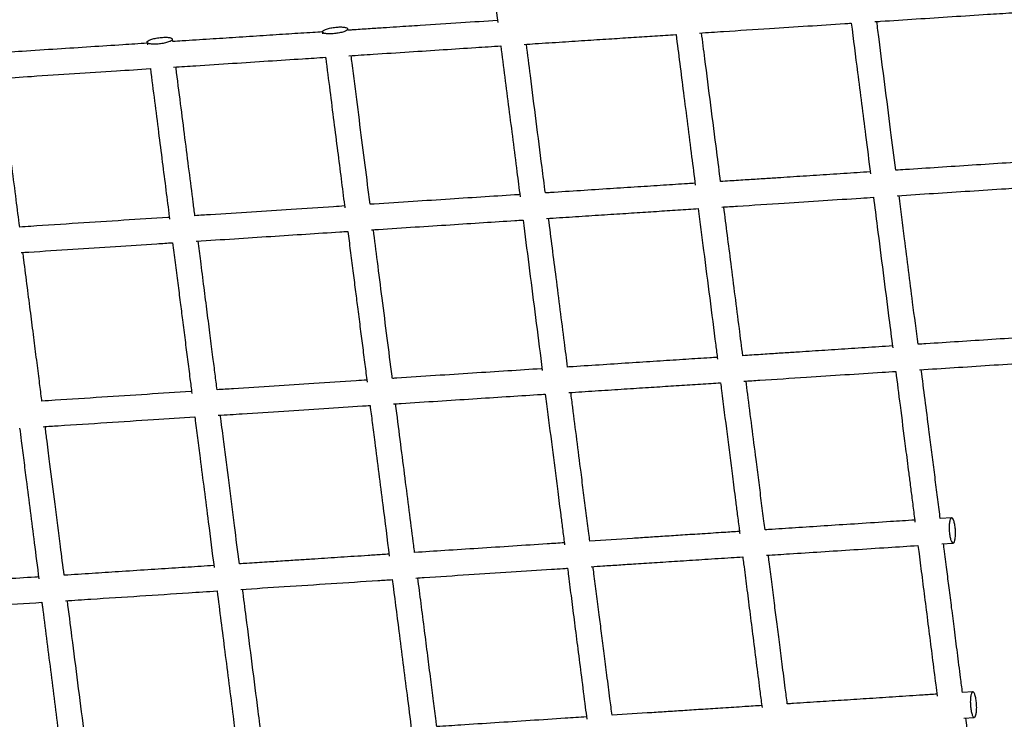
# Model space of a CAD drawing. Units: millimetres. Extents: x 0 to 2970, y 0 to 4200.
# Drawn here: x 1639 to 1701, y 1152 to 1196 of the extents above; entities that cross this region are included whole.
import ezdxf

# ---------------------------------------------------------------- set-up
doc = ezdxf.new("R2010")
doc.units = ezdxf.units.MM
doc.header["$LTSCALE"] = 100
doc.layers.add('SCHWARZ', color=7, linetype='Continuous')
doc.styles.add('SLDTEXTSTYLE4', font='GOTHIC.TTF', dxfattribs={"width": 0.913})
doc.dimstyles.new('SLDDIMSTYLE2', dxfattribs={"dimtxt": 28, "dimasz": 20, "dimexe": 0, "dimexo": 0.0625, "dimgap": 7, "dimtad": 1, "dimdec": 0, "dimrnd": 1e-09, "dimzin": 12, "dimdsep": 46, "dimtxsty": 'SLDTEXTSTYLE4', "dimsah": 1, "dimcen": 0.09, "dimse1": 1, "dimse2": 1, "dimadec": 0, "dimazin": 3, "dimtfac": 1, "dimtdec": 0, "dimtofl": 0, "dimtmove": 0, "dimatfit": 3, "dimfxl": 0, "dimfrac": 2, "dimtolj": 1, "dimtzin": 12, "dimarcsym": 0})

# ---------------------------------------------------------------- blocks, each defined once
blk = doc.blocks.new('_D_9')
at = {"layer": 'SCHWARZ'}
blk.add_line((2762.897, 596.328), (2762.897, 1947.832), dxfattribs=at)
for points in [[(2762.897, 1947.832), (2758.897, 1927.832), (2766.897, 1927.832)], [(2762.897, 596.328), (2766.897, 616.328), (2758.897, 616.328)]]:
    blk.add_solid(points, dxfattribs=at)
at = {"layer": 'SCHWARZ', "insert": (2727.132, 1273.772), "char_height": 28, "attachment_point": 1, "rotation": 90, "style": 'SLDTEXTSTYLE4'}
blk.add_mtext('1352', dxfattribs=at)

msp = doc.modelspace()

# ---------------------------------------------------------------- linework, layer by layer
at = {"color": 7, "linetype": 'Continuous', "lineweight": 25}
for p, q in [((1658.211, 1195.004), (1658.223, 1194.91)), ((1659.805, 1195.126), (1659.793, 1195.22)), ((1647.247, 1194.359), (1647.266, 1194.214)), ((1648.85, 1194.415), (1648.83, 1194.576)), ((1697.557, 1164.637), (1696.84, 1164.59)), ((1696.932, 1162.996), (1697.631, 1163.041)), ((1698.88, 1153.743), (1698.23, 1153.701)), ((1698.304, 1152.105), (1698.954, 1152.147))]:
    msp.add_line(p, q, dxfattribs=at)
for points, knots in [([(1667.976, 1205.035), (1668.011, 1204.76), (1668.096, 1204.092), (1668.232, 1203.024), (1668.495, 1200.965), (1668.81, 1198.502), (1669.076, 1196.413), (1669.179, 1195.608)], [0, 0, 0, 0, 0.088403, 0.215105, 0.342681, 0.746902, 1, 1, 1, 1]), ([(1692.744, 1195.663), (1692.866, 1195.671), (1693.734, 1195.727), (1695.344, 1195.832), (1697.576, 1195.977), (1699.31, 1196.089), (1700.561, 1196.17), (1701.36, 1196.222), (1701.921, 1196.259), (1702.22, 1196.278), (1702.23, 1196.279)], [0, 0, 0, 0, 0.0381203, 0.2731707, 0.50821, 0.7432378, 0.8222043, 0.9048212, 0.9969094, 1, 1, 1, 1]), ([(1669.163, 1195.733), (1668.4, 1195.684), (1666.794, 1195.579), (1664.943, 1195.459), (1663.602, 1195.372), (1662.827, 1195.322), (1661.981, 1195.267), (1661.056, 1195.207), (1660.322, 1195.159), (1659.896, 1195.132), (1659.805, 1195.126)], [0, 0, 0, 0, 0.245872, 0.517784, 0.593891, 0.675714, 0.76585, 0.864299, 0.971062, 1, 1, 1, 1]), ([(1681.778, 1194.951), (1682.284, 1194.984), (1683.752, 1195.079), (1686.011, 1195.226), (1688.533, 1195.39), (1690.234, 1195.5), (1691.138, 1195.559), (1691.275, 1195.568)], [0, 0, 0, 0, 0.158803, 0.461076, 0.7127, 0.95637, 1, 1, 1, 1]), ([(1691.275, 1195.568), (1691.407, 1194.541), (1691.703, 1192.216), (1692.105, 1189.073), (1692.375, 1186.954), (1692.478, 1186.146)], [0, 0, 0, 0, 0.328667, 0.744084, 1, 1, 1, 1]), ([(1694.06, 1186.369), (1693.953, 1187.209), (1693.724, 1189.002), (1693.375, 1191.736), (1693.086, 1193.997), (1692.919, 1195.306), (1692.872, 1195.671)], [0, 0, 0, 0, 0.269304, 0.575353, 0.881398, 1, 1, 1, 1]), ([(1658.222, 1195.023), (1658.019, 1195.01), (1657.32, 1194.965), (1656.086, 1194.885), (1654.481, 1194.78), (1652.83, 1194.673), (1651.14, 1194.564), (1649.824, 1194.478), (1649.049, 1194.428), (1648.85, 1194.415)], [0, 0, 0, 0, 0.065362, 0.225307, 0.396953, 0.580298, 0.75388, 0.936786, 1, 1, 1, 1]), ([(1659.777, 1195.158), (1659.742, 1195.13), (1659.69, 1195.087), (1659.547, 1195.032), (1659.42, 1194.993), (1659.275, 1194.959), (1659.071, 1194.923), (1658.805, 1194.895), (1658.52, 1194.895), (1658.31, 1194.927), (1658.193, 1194.986), (1658.215, 1195.04), (1658.227, 1195.067)], [0, 0, 0, 0, 0.127391, 0.192014, 0.256472, 0.320659, 0.384311, 0.508848, 0.6311, 0.75261, 0.875165, 1, 1, 1, 1]), ([(1658.227, 1195.067), (1658.261, 1195.095), (1658.313, 1195.138), (1658.456, 1195.194), (1658.584, 1195.232), (1658.728, 1195.266), (1658.883, 1195.293), (1659.041, 1195.314), (1659.246, 1195.33), (1659.484, 1195.33), (1659.694, 1195.298), (1659.81, 1195.239), (1659.788, 1195.185), (1659.777, 1195.158)], [0, 0, 0, 0, 0.127386, 0.191976, 0.256386, 0.320534, 0.384157, 0.44706, 0.509286, 0.631503, 0.752928, 0.875332, 1, 1, 1, 1]), ([(1670.829, 1194.241), (1671.058, 1194.256), (1671.856, 1194.307), (1673.183, 1194.394), (1674.777, 1194.497), (1676.264, 1194.594), (1677.662, 1194.684), (1678.997, 1194.771), (1679.878, 1194.828), (1680.316, 1194.856), (1680.321, 1194.857)], [0, 0, 0, 0, 0.072146, 0.250541, 0.418097, 0.574816, 0.720703, 0.860529, 0.998398, 1, 1, 1, 1]), ([(1680.321, 1194.857), (1680.475, 1193.647), (1680.799, 1191.113), (1681.2, 1187.966), (1681.448, 1186.026), (1681.524, 1185.43)], [0, 0, 0, 0, 0.387406, 0.811937, 1, 1, 1, 1]), ([(1683.105, 1185.658), (1683.026, 1186.281), (1682.821, 1187.881), (1682.494, 1190.442), (1682.178, 1192.921), (1681.986, 1194.422), (1681.917, 1194.96)], [0, 0, 0, 0, 0.199228, 0.512074, 0.824909, 1, 1, 1, 1]), ([(1647.254, 1194.311), (1646.744, 1194.278), (1645.57, 1194.202), (1643.696, 1194.08), (1641.601, 1193.944), (1639.557, 1193.812), (1638.209, 1193.724), (1637.594, 1193.684)], [0, 0, 0, 0, 0.1590187, 0.3667035, 0.5836005, 0.8096635, 1, 1, 1, 1]), ([(1648.814, 1194.514), (1648.779, 1194.486), (1648.71, 1194.43), (1648.475, 1194.35), (1648.182, 1194.288), (1647.914, 1194.258), (1647.714, 1194.251), (1647.577, 1194.254), (1647.458, 1194.266), (1647.362, 1194.285), (1647.292, 1194.312), (1647.234, 1194.355), (1647.252, 1194.396), (1647.263, 1194.423)], [0, 0, 0, 0, 0.12826, 0.258075, 0.386598, 0.511602, 0.572937, 0.633518, 0.693672, 0.753759, 0.81414, 0.875411, 1, 1, 1, 1]), ([(1647.263, 1194.423), (1647.298, 1194.451), (1647.368, 1194.507), (1647.602, 1194.587), (1647.894, 1194.649), (1648.164, 1194.679), (1648.364, 1194.686), (1648.501, 1194.683), (1648.619, 1194.671), (1648.716, 1194.652), (1648.785, 1194.625), (1648.843, 1194.581), (1648.825, 1194.541), (1648.814, 1194.514)], [0, 0, 0, 0, 0.128343, 0.258235, 0.386726, 0.511628, 0.572934, 0.633517, 0.693704, 0.753844, 0.814274, 0.875546, 1, 1, 1, 1]), ([(1672.15, 1184.947), (1672.081, 1185.486), (1671.889, 1186.992), (1671.576, 1189.443), (1671.249, 1192.006), (1671.046, 1193.601), (1670.963, 1194.249)], [0, 0, 0, 0, 0.171833, 0.480133, 0.788417, 1, 1, 1, 1]), ([(1659.873, 1193.53), (1660.38, 1193.563), (1661.638, 1193.644), (1663.604, 1193.772), (1665.738, 1193.91), (1667.647, 1194.034), (1668.842, 1194.112), (1669.366, 1194.146)], [0, 0, 0, 0, 0.15937, 0.395137, 0.619915, 0.833704, 1, 1, 1, 1]), ([(1669.366, 1194.146), (1669.366, 1194.144), (1669.531, 1192.849), (1669.866, 1190.226), (1670.267, 1187.082), (1670.503, 1185.233), (1670.57, 1184.715)], [0, 0, 0, 0, 0.000679, 0.418914, 0.83714, 1, 1, 1, 1]), ([(1648.908, 1192.818), (1649.369, 1192.848), (1650.602, 1192.928), (1652.575, 1193.056), (1654.803, 1193.201), (1656.74, 1193.326), (1657.932, 1193.404), (1658.411, 1193.435)], [0, 0, 0, 0, 0.144522, 0.386792, 0.621208, 0.847762, 1, 1, 1, 1]), ([(1658.411, 1193.435), (1658.414, 1193.415), (1658.502, 1192.723), (1658.673, 1191.381), (1658.92, 1189.445), (1659.155, 1187.603), (1659.378, 1185.858), (1659.53, 1184.672), (1659.607, 1184.066), (1659.614, 1184.01)], [0, 0, 0, 0, 0.00658, 0.224787, 0.431487, 0.62669, 0.810407, 0.982645, 1, 1, 1, 1]), ([(1661.195, 1184.236), (1661.144, 1184.641), (1660.985, 1185.881), (1660.72, 1187.963), (1660.395, 1190.504), (1660.157, 1192.37), (1660.028, 1193.383), (1660.008, 1193.538)], [0, 0, 0, 0, 0.1283828, 0.3936167, 0.6670926, 0.9487967, 1, 1, 1, 1]), ([(1637.967, 1192.108), (1638.653, 1192.152), (1640.241, 1192.256), (1642.695, 1192.415), (1645.173, 1192.576), (1646.748, 1192.678), (1647.456, 1192.724)], [0, 0, 0, 0, 0.215626, 0.499355, 0.774832, 1, 1, 1, 1]), ([(1647.456, 1192.724), (1647.456, 1192.724), (1647.542, 1192.051), (1647.711, 1190.724), (1647.96, 1188.778), (1648.197, 1186.921), (1648.422, 1185.159), (1648.575, 1183.963), (1648.652, 1183.352), (1648.659, 1183.301)], [0, 0, 0, 0, 0.000005, 0.219933, 0.428278, 0.625048, 0.810244, 0.98387, 1, 1, 1, 1]), ([(1650.241, 1183.525), (1650.205, 1183.801), (1650.085, 1184.74), (1649.878, 1186.362), (1649.615, 1188.424), (1649.341, 1190.569), (1649.152, 1192.049), (1649.056, 1192.806), (1649.053, 1192.827)], [0, 0, 0, 0, 0.087063, 0.2964207, 0.5171685, 0.7493097, 0.9928318, 1, 1, 1, 1]), ([(1639.286, 1182.815), (1639.213, 1183.384), (1639.054, 1184.627), (1638.809, 1186.553), (1638.543, 1188.629), (1638.305, 1190.496), (1638.157, 1191.66), (1638.098, 1192.116)], [0, 0, 0, 0, 0.179211, 0.391457, 0.614689, 0.848896, 1, 1, 1, 1]), ([(1703.418, 1186.977), (1703.306, 1186.969), (1702.491, 1186.917), (1700.966, 1186.818), (1698.844, 1186.68), (1696.741, 1186.543), (1695.147, 1186.44), (1694.259, 1186.382), (1694.06, 1186.369)], [0, 0, 0, 0, 0.035865, 0.263245, 0.490631, 0.717475, 0.936549, 1, 1, 1, 1]), ([(1692.463, 1186.266), (1691.911, 1186.23), (1691.072, 1186.175), (1689.948, 1186.103), (1689.103, 1186.048), (1688.278, 1185.994), (1687.467, 1185.942), (1686.634, 1185.887), (1685.738, 1185.829), (1684.742, 1185.765), (1683.853, 1185.707), (1683.295, 1185.671), (1683.105, 1185.658)], [0, 0, 0, 0, 0.178041, 0.270966, 0.361572, 0.44986, 0.53583, 0.621444, 0.716564, 0.822549, 0.939403, 1, 1, 1, 1]), ([(1681.508, 1185.555), (1681.35, 1185.544), (1680.694, 1185.502), (1679.501, 1185.424), (1677.889, 1185.32), (1676.159, 1185.208), (1674.342, 1185.09), (1672.993, 1185.002), (1672.258, 1184.954), (1672.15, 1184.947)], [0, 0, 0, 0, 0.051124, 0.211713, 0.384435, 0.569289, 0.766277, 0.965629, 1, 1, 1, 1]), ([(1694.139, 1184.774), (1694.143, 1184.774), (1694.907, 1184.824), (1696.423, 1184.922), (1698.686, 1185.069), (1700.442, 1185.183), (1701.709, 1185.265), (1702.518, 1185.318), (1703.159, 1185.359), (1703.536, 1185.384), (1703.62, 1185.389)], [0, 0, 0, 0, 0.001372, 0.239634, 0.477878, 0.716102, 0.796141, 0.879902, 0.973265, 1, 1, 1, 1]), ([(1670.553, 1184.844), (1670.532, 1184.842), (1669.816, 1184.796), (1668.363, 1184.702), (1666.16, 1184.559), (1663.844, 1184.408), (1662.178, 1184.3), (1661.281, 1184.242), (1661.195, 1184.236)], [0, 0, 0, 0, 0.006733, 0.231411, 0.467298, 0.714392, 0.972687, 1, 1, 1, 1]), ([(1683.175, 1184.062), (1683.501, 1184.083), (1684.811, 1184.168), (1686.927, 1184.306), (1689.498, 1184.473), (1691.356, 1184.593), (1692.4, 1184.661), (1692.666, 1184.678)], [0, 0, 0, 0, 0.102198, 0.410396, 0.666975, 0.915465, 1, 1, 1, 1]), ([(1692.666, 1184.678), (1692.744, 1184.065), (1692.944, 1182.497), (1693.267, 1179.967), (1693.589, 1177.442), (1693.79, 1175.873), (1693.867, 1175.264)], [0, 0, 0, 0, 0.196442, 0.502944, 0.806977, 1, 1, 1, 1]), ([(1695.45, 1175.48), (1695.338, 1176.358), (1695.056, 1178.566), (1694.66, 1181.666), (1694.377, 1183.881), (1694.262, 1184.782)], [0, 0, 0, 0, 0.281409, 0.707933, 1, 1, 1, 1]), ([(1659.598, 1184.133), (1659.37, 1184.118), (1658.261, 1184.046), (1656.324, 1183.92), (1653.757, 1183.754), (1651.75, 1183.623), (1650.565, 1183.547), (1650.241, 1183.525)], [0, 0, 0, 0, 0.073551, 0.35774, 0.622582, 0.896552, 1, 1, 1, 1]), ([(1672.232, 1183.352), (1672.767, 1183.387), (1673.849, 1183.457), (1675.437, 1183.56), (1676.961, 1183.659), (1678.393, 1183.752), (1679.76, 1183.841), (1680.86, 1183.912), (1681.507, 1183.954), (1681.711, 1183.967)], [0, 0, 0, 0, 0.168494, 0.340179, 0.50077, 0.650271, 0.793542, 0.934811, 1, 1, 1, 1]), ([(1681.711, 1183.967), (1681.822, 1183.092), (1682.059, 1181.236), (1682.423, 1178.39), (1682.711, 1176.128), (1682.875, 1174.848), (1682.912, 1174.555)], [0, 0, 0, 0, 0.280713, 0.595309, 0.907354, 1, 1, 1, 1]), ([(1684.495, 1174.769), (1684.423, 1175.336), (1684.176, 1177.27), (1683.78, 1180.373), (1683.458, 1182.896), (1683.308, 1184.071)], [0, 0, 0, 0, 0.181612, 0.619084, 1, 1, 1, 1]), ([(1648.644, 1183.422), (1648.612, 1183.42), (1647.664, 1183.358), (1645.762, 1183.235), (1642.906, 1183.049), (1640.737, 1182.909), (1639.517, 1182.83), (1639.286, 1182.815)], [0, 0, 0, 0, 0.01011, 0.30633, 0.611816, 0.926562, 1, 1, 1, 1]), ([(1661.273, 1182.641), (1661.42, 1182.65), (1662.336, 1182.71), (1663.979, 1182.816), (1666.168, 1182.959), (1668.243, 1183.093), (1669.76, 1183.192), (1670.585, 1183.245), (1670.756, 1183.256)], [0, 0, 0, 0, 0.046169, 0.287893, 0.518352, 0.737549, 0.945486, 1, 1, 1, 1]), ([(1670.756, 1183.256), (1670.875, 1182.322), (1671.118, 1180.417), (1671.487, 1177.525), (1671.769, 1175.321), (1671.926, 1174.093), (1671.957, 1173.844)], [0, 0, 0, 0, 0.300081, 0.612136, 0.921633, 1, 1, 1, 1]), ([(1673.54, 1174.058), (1673.474, 1174.575), (1673.235, 1176.45), (1672.839, 1179.556), (1672.51, 1182.126), (1672.353, 1183.36)], [0, 0, 0, 0, 0.165366, 0.599165, 1, 1, 1, 1]), ([(1650.325, 1181.93), (1650.332, 1181.931), (1651.128, 1181.982), (1652.682, 1182.083), (1654.962, 1182.231), (1657.158, 1182.374), (1658.763, 1182.478), (1659.634, 1182.534), (1659.801, 1182.545)], [0, 0, 0, 0, 0.002172, 0.250421, 0.4906, 0.722713, 0.946765, 1, 1, 1, 1]), ([(1659.801, 1182.545), (1659.852, 1182.149), (1659.956, 1181.33), (1660.111, 1180.116), (1660.261, 1178.94), (1660.41, 1177.774), (1660.559, 1176.608), (1660.712, 1175.407), (1660.86, 1174.252), (1660.957, 1173.489), (1661.004, 1173.122)], [0, 0, 0, 0, 0.127717, 0.263595, 0.388944, 0.503769, 0.634997, 0.75926, 0.884402, 1, 1, 1, 1]), ([(1662.585, 1173.347), (1662.58, 1173.392), (1662.472, 1174.238), (1662.258, 1175.91), (1661.953, 1178.303), (1661.664, 1180.562), (1661.483, 1181.986), (1661.398, 1182.649)], [0, 0, 0, 0, 0.01423, 0.269759, 0.535904, 0.783926, 1, 1, 1, 1]), ([(1651.631, 1172.636), (1651.589, 1172.959), (1651.503, 1173.639), (1651.358, 1174.77), (1651.193, 1176.063), (1651.007, 1177.519), (1650.809, 1179.073), (1650.619, 1180.56), (1650.496, 1181.522), (1650.443, 1181.938)], [0, 0, 0, 0, 0.103032, 0.216814, 0.36147, 0.517546, 0.685036, 0.863936, 1, 1, 1, 1]), ([(1639.372, 1181.219), (1639.532, 1181.23), (1640.616, 1181.3), (1642.585, 1181.428), (1645.252, 1181.601), (1647.33, 1181.736), (1648.516, 1181.813), (1648.846, 1181.834)], [0, 0, 0, 0, 0.0504137, 0.3403292, 0.6217874, 0.8947715, 1, 1, 1, 1]), ([(1648.846, 1181.834), (1648.899, 1181.421), (1649.006, 1180.58), (1649.165, 1179.335), (1649.318, 1178.138), (1649.47, 1176.951), (1649.621, 1175.764), (1649.778, 1174.539), (1649.919, 1173.429), (1650.01, 1172.717), (1650.049, 1172.411)], [0, 0, 0, 0, 0.133476, 0.271793, 0.399391, 0.516273, 0.649848, 0.776344, 0.903734, 1, 1, 1, 1]), ([(1640.676, 1171.925), (1640.668, 1171.991), (1640.615, 1172.406), (1640.505, 1173.262), (1640.344, 1174.527), (1640.162, 1175.949), (1639.968, 1177.467), (1639.761, 1179.089), (1639.6, 1180.354), (1639.508, 1181.077), (1639.488, 1181.227)], [0, 0, 0, 0, 0.020805, 0.131537, 0.272331, 0.424256, 0.587304, 0.76147, 0.950651, 1, 1, 1, 1]), ([(1704.808, 1176.087), (1704.616, 1176.075), (1703.734, 1176.018), (1702.153, 1175.915), (1700.069, 1175.78), (1697.999, 1175.645), (1696.46, 1175.545), (1695.615, 1175.491), (1695.45, 1175.48)], [0, 0, 0, 0, 0.0621636, 0.2857116, 0.5092798, 0.7323093, 0.9476553, 1, 1, 1, 1]), ([(1693.853, 1175.376), (1693.283, 1175.339), (1692.429, 1175.284), (1691.292, 1175.21), (1690.455, 1175.156), (1689.637, 1175.103), (1688.834, 1175.051), (1688.007, 1174.997), (1687.116, 1174.939), (1686.125, 1174.875), (1685.241, 1174.817), (1684.685, 1174.781), (1684.495, 1174.769)], [0, 0, 0, 0, 0.184555, 0.27668, 0.366501, 0.454017, 0.539227, 0.624184, 0.718642, 0.823865, 0.939854, 1, 1, 1, 1]), ([(1682.898, 1174.665), (1682.742, 1174.655), (1682.091, 1174.613), (1680.902, 1174.536), (1679.293, 1174.431), (1677.566, 1174.319), (1675.749, 1174.201), (1674.395, 1174.113), (1673.654, 1174.065), (1673.54, 1174.058)], [0, 0, 0, 0, 0.050449, 0.21088, 0.383414, 0.568052, 0.764796, 0.963888, 1, 1, 1, 1]), ([(1671.943, 1173.954), (1671.928, 1173.953), (1671.216, 1173.907), (1669.768, 1173.813), (1667.564, 1173.67), (1665.248, 1173.52), (1663.577, 1173.411), (1662.676, 1173.353), (1662.585, 1173.347)], [0, 0, 0, 0, 0.004972, 0.229723, 0.46568, 0.71284, 0.971192, 1, 1, 1, 1]), ([(1695.537, 1173.885), (1696.259, 1173.932), (1697.727, 1174.027), (1699.928, 1174.17), (1701.654, 1174.282), (1702.896, 1174.362), (1703.69, 1174.414), (1704.399, 1174.46), (1704.848, 1174.489), (1705.01, 1174.5)], [0, 0, 0, 0, 0.22649, 0.4608273, 0.695134, 0.7738528, 0.8562583, 0.9481092, 1, 1, 1, 1]), ([(1684.564, 1173.173), (1684.894, 1173.194), (1686.204, 1173.279), (1688.311, 1173.416), (1690.86, 1173.581), (1692.721, 1173.702), (1693.773, 1173.77), (1694.056, 1173.789)], [0, 0, 0, 0, 0.102875, 0.408529, 0.663014, 0.909493, 1, 1, 1, 1]), ([(1694.056, 1173.789), (1694.146, 1173.081), (1694.344, 1171.528), (1694.574, 1169.73), (1694.745, 1168.385), (1694.845, 1167.609), (1694.953, 1166.761), (1695.071, 1165.835), (1695.175, 1165.024), (1695.239, 1164.522), (1695.26, 1164.355)], [0, 0, 0, 0, 0.226264, 0.496806, 0.572508, 0.653824, 0.743418, 0.841293, 0.947447, 1, 1, 1, 1]), ([(1696.84, 1164.59), (1696.816, 1164.775), (1696.74, 1165.374), (1696.611, 1166.388), (1696.451, 1167.635), (1696.291, 1168.888), (1696.024, 1170.979), (1695.812, 1172.645), (1695.653, 1173.892)], [0, 0, 0, 0, 0.059187, 0.191904, 0.325548, 0.460118, 0.595616, 1, 1, 1, 1]), ([(1660.989, 1173.243), (1660.766, 1173.229), (1659.663, 1173.157), (1657.735, 1173.032), (1655.176, 1172.866), (1653.161, 1172.735), (1651.969, 1172.658), (1651.631, 1172.636)], [0, 0, 0, 0, 0.071661, 0.354955, 0.6189531, 0.8920406, 1, 1, 1, 1]), ([(1673.619, 1172.462), (1674.167, 1172.498), (1675.26, 1172.569), (1676.86, 1172.673), (1678.383, 1172.771), (1679.812, 1172.864), (1681.177, 1172.953), (1682.268, 1173.024), (1682.904, 1173.065), (1683.101, 1173.078)], [0, 0, 0, 0, 0.171872, 0.343301, 0.50366, 0.652951, 0.796011, 0.937076, 1, 1, 1, 1]), ([(1683.101, 1173.078), (1683.122, 1172.915), (1683.258, 1171.845), (1683.507, 1169.899), (1683.766, 1167.869), (1683.942, 1166.487), (1684.044, 1165.689), (1684.155, 1164.818), (1684.243, 1164.129), (1684.294, 1163.73), (1684.305, 1163.648)], [0, 0, 0, 0, 0.052179, 0.34289, 0.620542, 0.698243, 0.78175, 0.873747, 0.974233, 1, 1, 1, 1]), ([(1685.885, 1163.879), (1685.862, 1164.061), (1685.784, 1164.67), (1685.652, 1165.707), (1685.488, 1166.995), (1685.203, 1169.221), (1684.94, 1171.288), (1684.732, 1172.912), (1684.698, 1173.181)], [0, 0, 0, 0, 0.058195, 0.195243, 0.333244, 0.472197, 0.912448, 1, 1, 1, 1]), ([(1650.034, 1172.532), (1650.021, 1172.532), (1649.097, 1172.472), (1647.228, 1172.35), (1644.396, 1172.167), (1642.203, 1172.024), (1640.95, 1171.943), (1640.676, 1171.925)], [0, 0, 0, 0, 0.004141, 0.2978257, 0.6006639, 0.912655, 1, 1, 1, 1]), ([(1662.658, 1171.751), (1662.815, 1171.761), (1663.741, 1171.821), (1665.395, 1171.929), (1667.585, 1172.071), (1669.662, 1172.206), (1671.171, 1172.303), (1671.985, 1172.356), (1672.146, 1172.367)], [0, 0, 0, 0, 0.049379, 0.291121, 0.521602, 0.74082, 0.948778, 1, 1, 1, 1]), ([(1672.146, 1172.367), (1672.172, 1172.165), (1672.312, 1171.063), (1672.564, 1169.09), (1672.822, 1167.073), (1672.997, 1165.7), (1673.098, 1164.908), (1673.209, 1164.043), (1673.293, 1163.378), (1673.342, 1163.001), (1673.349, 1162.939)], [0, 0, 0, 0, 0.064507, 0.353265, 0.629034, 0.706217, 0.789199, 0.880609, 0.980445, 1, 1, 1, 1]), ([(1674.93, 1163.169), (1674.91, 1163.328), (1674.836, 1163.912), (1674.707, 1164.921), (1674.544, 1166.199), (1674.261, 1168.41), (1673.994, 1170.505), (1673.783, 1172.16), (1673.743, 1172.47)], [0, 0, 0, 0, 0.051274, 0.187323, 0.32432, 0.462264, 0.89932, 1, 1, 1, 1]), ([(1651.699, 1171.04), (1652.195, 1171.072), (1653.563, 1171.161), (1655.766, 1171.304), (1658.276, 1171.467), (1660.073, 1171.583), (1661.033, 1171.646), (1661.191, 1171.656)], [0, 0, 0, 0, 0.15628, 0.431147, 0.695644, 0.949778, 1, 1, 1, 1]), ([(1661.191, 1171.656), (1661.236, 1171.302), (1661.334, 1170.538), (1661.598, 1168.472), (1661.953, 1165.688), (1662.257, 1163.306), (1662.394, 1162.233)], [0, 0, 0, 0, 0.113338, 0.244385, 0.659637, 1, 1, 1, 1]), ([(1663.976, 1162.458), (1663.957, 1162.606), (1663.856, 1163.397), (1663.669, 1164.861), (1663.411, 1166.882), (1663.141, 1168.999), (1662.932, 1170.636), (1662.813, 1171.565), (1662.788, 1171.759)], [0, 0, 0, 0, 0.047813, 0.253861, 0.470735, 0.698427, 0.936926, 1, 1, 1, 1]), ([(1640.745, 1170.329), (1641.063, 1170.35), (1642.395, 1170.436), (1644.697, 1170.585), (1647.543, 1170.77), (1649.376, 1170.889), (1650.236, 1170.945)], [0, 0, 0, 0, 0.099899, 0.418695, 0.727029, 1, 1, 1, 1]), ([(1650.236, 1170.945), (1650.24, 1170.92), (1650.296, 1170.48), (1650.405, 1169.621), (1650.682, 1167.457), (1651.026, 1164.758), (1651.318, 1162.47), (1651.439, 1161.521)], [0, 0, 0, 0, 0.007982, 0.1409662, 0.2748681, 0.6991595, 1, 1, 1, 1]), ([(1653.021, 1161.747), (1652.919, 1162.547), (1652.702, 1164.242), (1652.377, 1166.787), (1652.125, 1168.766), (1651.954, 1170.107), (1651.882, 1170.664), (1651.842, 1170.984), (1651.833, 1171.048)], [0, 0, 0, 0, 0.2571242, 0.5447151, 0.8194169, 0.8962959, 0.9789134, 1, 1, 1, 1]), ([(1639.281, 1170.234), (1639.315, 1169.974), (1639.4, 1169.308), (1639.537, 1168.23), (1639.808, 1166.106), (1640.124, 1163.634), (1640.388, 1161.564), (1640.485, 1160.81)], [0, 0, 0, 0, 0.0834449, 0.2139435, 0.3453388, 0.7616732, 1, 1, 1, 1]), ([(1642.066, 1161.036), (1641.989, 1161.637), (1641.8, 1163.119), (1641.504, 1165.435), (1641.256, 1167.379), (1641.088, 1168.695), (1640.992, 1169.453), (1640.921, 1170.006), (1640.882, 1170.309), (1640.879, 1170.338)], [0, 0, 0, 0, 0.192768, 0.475186, 0.744951, 0.820413, 0.901397, 0.990642, 1, 1, 1, 1]), ([(1695.243, 1164.487), (1694.738, 1164.454), (1693.568, 1164.378), (1691.753, 1164.26), (1689.842, 1164.136), (1688.045, 1164.02), (1686.739, 1163.935), (1686.032, 1163.889), (1685.885, 1163.879)], [0, 0, 0, 0, 0.1645153, 0.3813492, 0.5856787, 0.7775016, 0.9537222, 1, 1, 1, 1]), ([(1697.501, 1164.609), (1697.479, 1164.57), (1697.435, 1164.49), (1697.399, 1164.237), (1697.393, 1163.929), (1697.418, 1163.608), (1697.47, 1163.326), (1697.54, 1163.124), (1697.618, 1163.021), (1697.665, 1163.053), (1697.688, 1163.069)], [0, 0, 0, 0, 0.127288, 0.255978, 0.38372, 0.508774, 0.631236, 0.752665, 0.875091, 1, 1, 1, 1]), ([(1697.688, 1163.069), (1697.71, 1163.108), (1697.754, 1163.188), (1697.791, 1163.441), (1697.796, 1163.699), (1697.784, 1163.912), (1697.763, 1164.118), (1697.719, 1164.353), (1697.65, 1164.554), (1697.572, 1164.657), (1697.525, 1164.625), (1697.501, 1164.609)], [0, 0, 0, 0, 0.127291, 0.255929, 0.383576, 0.446736, 0.50917, 0.631582, 0.752968, 0.875288, 1, 1, 1, 1]), ([(1684.288, 1163.776), (1683.962, 1163.755), (1683.189, 1163.705), (1682.003, 1163.628), (1680.77, 1163.548), (1679.647, 1163.475), (1678.599, 1163.407), (1677.042, 1163.306), (1675.818, 1163.226), (1674.93, 1163.169)], [0, 0, 0, 0, 0.1059411, 0.2507122, 0.3829839, 0.5027528, 0.6113656, 0.7181854, 1, 1, 1, 1]), ([(1673.333, 1163.065), (1672.979, 1163.042), (1671.907, 1162.972), (1670.113, 1162.856), (1667.974, 1162.717), (1665.929, 1162.584), (1664.603, 1162.498), (1663.976, 1162.458)], [0, 0, 0, 0, 0.114341, 0.34566, 0.576503, 0.79977, 1, 1, 1, 1]), ([(1685.974, 1162.285), (1686.454, 1162.316), (1687.594, 1162.39), (1689.415, 1162.508), (1691.472, 1162.641), (1693.496, 1162.773), (1694.825, 1162.859), (1695.446, 1162.899)], [0, 0, 0, 0, 0.149431, 0.35509, 0.571983, 0.800112, 1, 1, 1, 1]), ([(1695.446, 1162.899), (1695.468, 1162.728), (1695.553, 1162.058), (1695.707, 1160.851), (1695.913, 1159.242), (1696.124, 1157.585), (1696.341, 1155.889), (1696.514, 1154.53), (1696.618, 1153.714), (1696.649, 1153.477)], [0, 0, 0, 0, 0.055109, 0.214735, 0.386057, 0.569073, 0.742366, 0.924982, 1, 1, 1, 1]), ([(1698.23, 1153.701), (1698.191, 1154.011), (1698.084, 1154.845), (1697.916, 1156.164), (1697.73, 1157.622), (1697.557, 1158.973), (1697.399, 1160.216), (1697.242, 1161.441), (1697.125, 1162.359), (1697.056, 1162.896), (1697.043, 1163.003)], [0, 0, 0, 0, 0.099353, 0.267081, 0.423532, 0.568708, 0.702614, 0.82525, 0.965378, 1, 1, 1, 1]), ([(1662.379, 1162.354), (1662.233, 1162.344), (1661.795, 1162.316), (1661.07, 1162.269), (1660.212, 1162.213), (1659.375, 1162.159), (1658.555, 1162.106), (1657.717, 1162.051), (1656.819, 1161.993), (1655.823, 1161.928), (1654.704, 1161.856), (1653.758, 1161.794), (1653.179, 1161.757), (1653.021, 1161.747)], [0, 0, 0, 0, 0.046721, 0.140799, 0.232579, 0.322061, 0.409246, 0.495482, 0.590759, 0.697104, 0.814517, 0.949392, 1, 1, 1, 1]), ([(1687.275, 1152.99), (1687.233, 1153.32), (1687.128, 1154.148), (1686.963, 1155.437), (1686.786, 1156.821), (1686.624, 1158.095), (1686.463, 1159.351), (1686.304, 1160.603), (1686.176, 1161.601), (1686.105, 1162.156), (1686.088, 1162.292)], [0, 0, 0, 0, 0.1056698, 0.2656878, 0.4141886, 0.5511699, 0.6766306, 0.8199952, 0.9559409, 1, 1, 1, 1]), ([(1651.424, 1161.643), (1651.158, 1161.626), (1650.357, 1161.574), (1648.983, 1161.484), (1647.262, 1161.373), (1645.525, 1161.26), (1643.781, 1161.147), (1642.648, 1161.073), (1642.067, 1161.036), (1642.066, 1161.036)], [0, 0, 0, 0, 0.0853682, 0.2571907, 0.4411908, 0.6373665, 0.8141713, 0.9998192, 1, 1, 1, 1]), ([(1675.017, 1161.573), (1675.262, 1161.589), (1675.836, 1161.627), (1676.763, 1161.687), (1677.893, 1161.76), (1679.176, 1161.843), (1680.62, 1161.937), (1682.163, 1162.037), (1683.466, 1162.122), (1684.25, 1162.173), (1684.491, 1162.188)], [0, 0, 0, 0, 0.076827, 0.179902, 0.290992, 0.432213, 0.584569, 0.748064, 0.922703, 1, 1, 1, 1]), ([(1684.491, 1162.188), (1684.51, 1162.04), (1684.589, 1161.419), (1684.734, 1160.286), (1684.93, 1158.751), (1685.14, 1157.101), (1685.357, 1155.403), (1685.543, 1153.943), (1685.655, 1153.07), (1685.695, 1152.757)], [0, 0, 0, 0, 0.0474333, 0.1986367, 0.3617861, 0.5368832, 0.7239316, 0.9010407, 1, 1, 1, 1]), ([(1664.049, 1160.862), (1664.226, 1160.873), (1665.332, 1160.945), (1667.322, 1161.074), (1669.977, 1161.246), (1671.937, 1161.374), (1673.109, 1161.45), (1673.44, 1161.471), (1673.536, 1161.477)], [0, 0, 0, 0, 0.055699, 0.347944, 0.627607, 0.894701, 0.969493, 1, 1, 1, 1]), ([(1673.536, 1161.477), (1673.557, 1161.316), (1673.637, 1160.685), (1673.782, 1159.547), (1673.977, 1158.027), (1674.185, 1156.394), (1674.41, 1154.634), (1674.596, 1153.171), (1674.709, 1152.29), (1674.741, 1152.042)], [0, 0, 0, 0, 0.0515925, 0.2011349, 0.3624805, 0.535633, 0.7205958, 0.9215114, 1, 1, 1, 1]), ([(1676.321, 1152.279), (1676.277, 1152.622), (1676.17, 1153.457), (1676.006, 1154.747), (1675.831, 1156.115), (1675.67, 1157.376), (1675.511, 1158.62), (1675.353, 1159.859), (1675.225, 1160.865), (1675.152, 1161.431), (1675.133, 1161.581)], [0, 0, 0, 0, 0.110183, 0.268466, 0.415368, 0.550887, 0.675021, 0.816884, 0.951324, 1, 1, 1, 1]), ([(1640.469, 1160.932), (1640.393, 1160.927), (1639.681, 1160.881), (1638.301, 1160.791), (1636.3, 1160.661), (1634.209, 1160.526), (1632.47, 1160.413), (1631.426, 1160.345), (1631.111, 1160.325)], [0, 0, 0, 0, 0.024499, 0.229981, 0.444397, 0.667746, 0.900037, 1, 1, 1, 1]), ([(1653.102, 1160.151), (1654.012, 1160.21), (1655.897, 1160.333), (1658.758, 1160.518), (1661.008, 1160.664), (1662.282, 1160.747), (1662.581, 1160.766)], [0, 0, 0, 0, 0.287609, 0.596325, 0.90504, 1, 1, 1, 1]), ([(1662.581, 1160.766), (1662.719, 1159.688), (1663.025, 1157.289), (1663.426, 1154.146), (1663.69, 1152.083), (1663.784, 1151.344)], [0, 0, 0, 0, 0.343681, 0.764667, 1, 1, 1, 1]), ([(1665.366, 1151.568), (1665.351, 1151.683), (1665.283, 1152.215), (1665.157, 1153.202), (1664.983, 1154.564), (1664.795, 1156.036), (1664.593, 1157.62), (1664.386, 1159.244), (1664.246, 1160.339), (1664.178, 1160.87)], [0, 0, 0, 0, 0.037074, 0.171463, 0.3178, 0.476087, 0.646323, 0.82851, 1, 1, 1, 1]), ([(1642.146, 1159.44), (1642.677, 1159.475), (1644.229, 1159.575), (1646.796, 1159.742), (1649.425, 1159.913), (1651.034, 1160.017), (1651.626, 1160.055)], [0, 0, 0, 0, 0.16738, 0.48988, 0.812333, 1, 1, 1, 1]), ([(1651.626, 1160.055), (1651.787, 1158.794), (1652.121, 1156.183), (1652.522, 1153.041), (1652.762, 1151.161), (1652.829, 1150.632)], [0, 0, 0, 0, 0.401684, 0.831714, 1, 1, 1, 1]), ([(1654.411, 1150.857), (1654.34, 1151.414), (1654.143, 1152.953), (1653.821, 1155.475), (1653.497, 1158.02), (1653.297, 1159.58), (1653.223, 1160.159)], [0, 0, 0, 0, 0.179556, 0.496317, 0.813081, 1, 1, 1, 1]), ([(1631.191, 1158.729), (1631.745, 1158.765), (1632.88, 1158.839), (1635.023, 1158.978), (1637.632, 1159.147), (1639.653, 1159.278), (1640.672, 1159.344)], [0, 0, 0, 0, 0.173997, 0.35697, 0.67599, 1, 1, 1, 1]), ([(1640.672, 1159.344), (1640.682, 1159.26), (1640.862, 1157.85), (1641.213, 1155.102), (1641.603, 1152.045), (1641.824, 1150.317), (1641.874, 1149.922)], [0, 0, 0, 0, 0.0269408, 0.4507379, 0.8745051, 1, 1, 1, 1]), ([(1643.456, 1150.146), (1643.403, 1150.563), (1643.226, 1151.948), (1642.926, 1154.301), (1642.583, 1156.986), (1642.364, 1158.7), (1642.269, 1159.448)], [0, 0, 0, 0, 0.134148, 0.446229, 0.758313, 1, 1, 1, 1]), ([(1698.825, 1153.716), (1698.803, 1153.676), (1698.759, 1153.597), (1698.724, 1153.353), (1698.715, 1153.056), (1698.735, 1152.786), (1698.765, 1152.588), (1698.793, 1152.453), (1698.826, 1152.338), (1698.862, 1152.246), (1698.901, 1152.182), (1698.953, 1152.133), (1698.988, 1152.158), (1699.012, 1152.175)], [0, 0, 0, 0, 0.128437, 0.259082, 0.388597, 0.514131, 0.5754, 0.635681, 0.695354, 0.754873, 0.814709, 0.875573, 1, 1, 1, 1]), ([(1699.012, 1152.175), (1699.033, 1152.214), (1699.077, 1152.294), (1699.113, 1152.537), (1699.121, 1152.834), (1699.101, 1153.104), (1699.071, 1153.303), (1699.043, 1153.438), (1699.01, 1153.553), (1698.974, 1153.645), (1698.936, 1153.708), (1698.883, 1153.757), (1698.848, 1153.732), (1698.825, 1153.716)], [0, 0, 0, 0, 0.1285029, 0.2592592, 0.3887352, 0.5140999, 0.5753086, 0.6355786, 0.695295, 0.7549009, 0.8148308, 0.875725, 1, 1, 1, 1]), ([(1696.633, 1153.597), (1696.343, 1153.578), (1695.49, 1153.523), (1694.084, 1153.432), (1692.443, 1153.325), (1690.87, 1153.223), (1689.285, 1153.12), (1688.095, 1153.043), (1687.403, 1152.998), (1687.275, 1152.99)], [0, 0, 0, 0, 0.0953, 0.280475, 0.456943, 0.624702, 0.783755, 0.960035, 1, 1, 1, 1]), ([(1685.678, 1152.886), (1685.324, 1152.863), (1684.52, 1152.811), (1683.295, 1152.732), (1682.047, 1152.651), (1680.907, 1152.577), (1679.844, 1152.508), (1678.331, 1152.41), (1677.155, 1152.333), (1676.321, 1152.279)], [0, 0, 0, 0, 0.11549, 0.262254, 0.396314, 0.517663, 0.627777, 0.736186, 1, 1, 1, 1]), ([(1674.724, 1152.175), (1674.282, 1152.147), (1673.11, 1152.071), (1671.2, 1151.947), (1669.019, 1151.805), (1667.074, 1151.679), (1665.864, 1151.6), (1665.366, 1151.568)], [0, 0, 0, 0, 0.1423999, 0.3782669, 0.6136054, 0.8410823, 1, 1, 1, 1]), ([(1699.669, 1142.432), (1699.596, 1143.004), (1699.439, 1144.234), (1699.201, 1146.093), (1698.961, 1147.978), (1698.732, 1149.771), (1698.557, 1151.14), (1698.459, 1151.91), (1698.433, 1152.113)], [0, 0, 0, 0, 0.176368, 0.38006, 0.574598, 0.760047, 0.936419, 1, 1, 1, 1])]:
    msp.add_open_spline(points, degree=3, knots=knots, dxfattribs=at)

# ---------------------------------------------------------------- dimensions: what is measured, and where the dimension line sits
at = {"layer": 'SCHWARZ'}
dim = msp.add_linear_dim(base=(2762.897, 596.328), p1=(1545.32, 1947.832), p2=(1821.63, 596.328), angle=90, dimstyle='SLDDIMSTYLE2', dxfattribs=at)
dim.commit()
dim.dimension.update_dxf_attribs({"geometry": '_D_9', "text_midpoint": (2762.897, 1315.15), "dimtype": 160})

doc.saveas('drawing.dxf')
